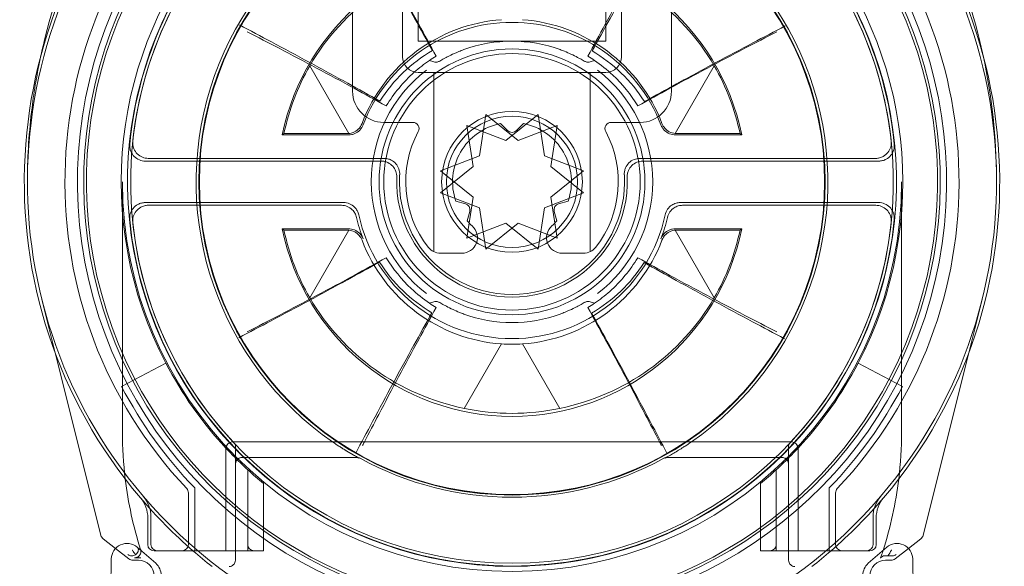
# Model space of a CAD drawing. Units: millimetres. Extents: x -16 to 776, y -2 to 890.
# Drawn here: x -16 to 16, y 44 to 61 of the extents above; entities that cross this region are included whole.
import ezdxf

# ---------------------------------------------------------------- set-up
doc = ezdxf.new("R2010")
doc.units = ezdxf.units.MM
doc.header["$MEASUREMENT"] = 0

msp = doc.modelspace()

# ---------------------------------------------------------------- linework, layer by layer
at = {"color": 0, "linetype": 'Continuous', "lineweight": 0, "extrusion": (1.22465e-16, 1, -2.22045e-16)}
for p, q in [((-3, 60.484), (-3, 71.293)), ((3, 71.293), (3, 60.484)), ((-5.1, 67.526), (-5.1, 58.884)), ((5.1, 58.884), (5.1, 67.526)), ((-3.5, 59.984), (-3.5, 62.161)), ((3.5, 62.161), (3.5, 59.984)), ((3, 60.484), (-3, 60.484)), ((-5.222, 57.53), (-6.47, 59.691)), ((6.47, 59.691), (5.222, 57.53)), ((3, 59.484), (-3, 59.484)), ((-2.5, 59.484), (-2.5, 53.749)), ((2.5, 59.484), (2.5, 53.749)), ((-0.842, 58.135), (-1.042, 56.817)), ((0.2, 57.303), (-0.842, 58.135)), ((-0.2, 57.303), (0.842, 58.135)), ((0.842, 58.135), (1.042, 56.817)), ((-4.1, 57.884), (-3.173, 57.884)), ((-1.442, 57.789), (-0.2, 57.303)), ((-1.242, 56.471), (-1.442, 57.789)), ((-0.365, 57.849), (-0.141, 57.626)), ((0.141, 57.626), (0.365, 57.849)), ((1.442, 57.789), (0.2, 57.303)), ((1.242, 56.471), (1.442, 57.789)), ((3.173, 57.884), (4.1, 57.884)), ((-7.348, 57.484), (-5.231, 57.484)), ((-5.261, 57.528), (-7.295, 57.528)), ((5.231, 57.484), (7.348, 57.484)), ((7.295, 57.528), (5.261, 57.528)), ((-4.092, 56.734), (-11.633, 56.734)), ((-1.042, 56.817), (-2.283, 56.331)), ((1.042, 56.817), (2.283, 56.331)), ((11.633, 56.734), (4.092, 56.734)), ((-4.184, 56.647), (-11.73, 56.647)), ((-2.283, 55.638), (-1.242, 56.471)), ((2.283, 55.638), (1.242, 56.471)), ((11.73, 56.647), (4.184, 56.647)), ((-2.283, 56.331), (-1.242, 55.498)), ((2.283, 56.331), (1.242, 55.498)), ((-12.461, 47.984), (-12.461, 55.984)), ((12.461, 55.984), (12.461, 47.984)), ((-1.042, 55.152), (-2.283, 55.638)), ((-1.242, 55.498), (-1.442, 54.18)), ((1.042, 55.152), (2.283, 55.638)), ((1.242, 55.498), (1.442, 54.18)), ((-5.389, 55.322), (-11.73, 55.322)), ((-11.633, 55.234), (-5.459, 55.234)), ((-1.492, 55.286), (-1.797, 55.368)), ((-0.842, 53.834), (-1.042, 55.152)), ((0.842, 53.834), (1.042, 55.152)), ((1.797, 55.368), (1.492, 55.286)), ((11.73, 55.322), (5.389, 55.322)), ((5.459, 55.234), (11.633, 55.234)), ((-1.433, 54.736), (-1.351, 55.041)), ((1.351, 55.041), (1.433, 54.736)), ((-1.442, 54.18), (-0.2, 54.666)), ((0.2, 54.666), (-0.842, 53.834)), ((-0.2, 54.666), (0.842, 53.834)), ((1.442, 54.18), (0.2, 54.666)), ((-5.231, 54.484), (-7.348, 54.484)), ((-7.295, 54.441), (-5.261, 54.441)), ((-6.47, 52.278), (-5.222, 54.439)), ((5.222, 54.439), (6.47, 52.278)), ((7.348, 54.484), (5.231, 54.484)), ((5.261, 54.441), (7.295, 54.441)), ((-2.287, 53.702), (-1.607, 53.702)), ((1.607, 53.702), (2.287, 53.702)), ((-15.036, 52.222), (-14.608, 50.511)), ((14.608, 50.511), (15.036, 52.222)), ((-0.335, 50.799), (-1.525, 48.739)), ((-1.525, 48.739), (-0.335, 50.799)), ((1.525, 48.739), (0.335, 50.799)), ((0.335, 50.799), (1.525, 48.739)), ((-14.608, 50.511), (-13.183, 44.817)), ((13.183, 44.817), (14.608, 50.511)), ((-11.073, 50.184), (-12.49, 49.442)), ((12.49, 49.442), (11.073, 50.184)), ((-8.95, 47.668), (8.95, 47.668)), ((-9.15, 44.384), (-9.15, 47.468)), ((-8.84, 47.367), (-8.84, 47.499)), ((8.84, 47.499), (8.84, 47.367)), ((9.15, 47.468), (9.15, 44.384)), ((-8.848, 43.883), (-8.848, 46.967)), ((-4.949, 47.167), (-8.648, 47.167)), ((8.648, 47.167), (4.949, 47.167)), ((8.848, 46.967), (8.848, 43.883)), ((-8.45, 46.773), (-8.45, 44.184)), ((8.45, 44.184), (8.45, 46.773)), ((-7.95, 44.184), (-7.95, 46.338)), ((7.95, 46.338), (7.95, 44.184)), ((-10.35, 44.384), (-10.35, 46.037)), ((-10.15, 46.197), (-10.15, 44.184)), ((10.15, 44.184), (10.15, 46.197)), ((10.35, 46.037), (10.35, 44.384)), ((-11.65, 45.236), (-11.65, 44.384)), ((-11.55, 45.272), (-11.55, 44.384)), ((11.55, 44.384), (11.55, 45.272)), ((11.65, 44.384), (11.65, 45.236)), ((-13.183, 44.817), (-13.149, 44.679)), ((13.149, 44.679), (13.183, 44.817)), ((-13.149, 44.679), (-13.149, 44.679)), ((-13.078, 44.57), (-12.682, 44.261)), ((-13.078, 44.57), (-12.682, 44.261)), ((12.682, 44.261), (13.078, 44.57)), ((12.682, 44.261), (13.078, 44.57)), ((13.149, 44.679), (13.149, 44.679)), ((-12.682, 44.261), (-12.254, 43.927)), ((-12.682, 44.261), (-12.254, 43.927)), ((-11.989, 44.298), (-11.397, 43.785)), ((-11.45, 44.184), (-9.15, 44.184)), ((-9.15, 44.384), (-9.15, 44.184)), ((-9.15, 44.184), (-8.848, 44.184)), ((-8.848, 44.184), (-8.45, 44.184)), ((-8.45, 44.184), (-7.95, 44.184)), ((7.95, 44.184), (8.45, 44.184)), ((8.45, 44.184), (8.848, 44.184)), ((8.848, 44.184), (9.15, 44.184)), ((9.15, 44.184), (9.15, 44.384)), ((9.15, 44.184), (11.45, 44.184)), ((11.397, 43.785), (11.989, 44.298)), ((12.254, 43.927), (12.682, 44.261)), ((12.254, 43.927), (12.682, 44.261)), ((-12.817, 43.928), (-13.526, -1.695)), ((-11.95, 43.884), (-12.131, 43.884)), ((12.131, 43.884), (11.95, 43.884)), ((12.817, 43.928), (13.526, -1.695))]:
    msp.add_line(p, q, dxfattribs=at)
at = {"color": 0, "linetype": 'Continuous', "lineweight": 0}
for radius in [10.017, 4.25]:
    msp.add_circle((0, 55.984), radius, dxfattribs=at)
at = {"color": 0, "linetype": 'Continuous', "lineweight": 0, "extrusion": (-2.71926e-32, -2.22045e-16, -1)}
for radius in [10, 4.1, 2.25, 2.1]:
    msp.add_circle((0, 55.984), radius, dxfattribs=at)
for centre, radius, start, end in [((0, 55.984), 14.3, 316.6844, 223.3156), ((0, 55.984), 12.198, 317.0185, 222.9815), ((0, 55.984), 13.9, 116.2304, 63.7696), ((0, 55.984), 12.298, 272.8703, 61.5683), ((0, 55.984), 12.298, 118.6496, 267.3476), ((0, 55.984), 12.287, 5.6609, 52.2726), ((0, 55.984), 12.2, 6.1329, 51.3964), ((0, 55.984), 12.287, 127.7274, 174.3391), ((0, 55.984), 12.2, 128.6036, 173.8671), ((0, 55.984), 12.5, 332.3545, 40.3228), ((0, 55.984), 12.5, 139.6772, 207.6455), ((0, 55.984), 5.1, 20.9247, 159.0753), ((0, 55.984), 4.5, 69.9988, 110.0012), ((0, 55.984), 7.456, 11.9479, 29.8062), ((0, 55.984), 7.456, 150.1938, 168.0521), ((4.1, 58.884), 1, 270, 0), ((-4.1, 58.884), 1, 180, 270), ((0, 55.984), 1.9, 341.0657, 78.9343), ((0, 55.984), 1.9, 101.0657, 198.9343), ((0, 57.767), 0.2, 225, 315), ((0, 55.984), 3.687, 177.7725, 2.2275), ((0, 55.984), 3.6, 176.5039, 3.4961), ((0, 55.984), 12.461, 180, 0), ((1.544, 55.093), 0.2, 105, 195), ((-1.544, 55.093), 0.2, 345, 75), ((0, 55.984), 5.013, 192.176, 347.824), ((0, 55.984), 12.2, 186.1329, 353.8671), ((0, 55.984), 1.9, 312.0247, 318.9343), ((0, 55.984), 1.9, 221.0657, 227.9753), ((0, 55.984), 7.456, 330.1938, 348.0521), ((0, 55.984), 7.456, 191.9479, 209.8062), ((2.287, 54.202), 0.5, 270, 322.0642), ((-2.287, 54.202), 0.5, 217.9358, 270), ((0, 55.984), 4.5, 249.9988, 290.0012), ((0, 55.984), 12.5, 317.0543, 332.3545), ((0, 55.984), 12.5, 207.6455, 222.9457), ((0, 55.984), 7.404, 258.1172, 281.8828), ((0, 47.984), 12.461, 353.0627, 360), ((0, 55.984), 12.198, 316.8107, 317.0185), ((0, 55.984), 12.198, 222.9815, 223.1893), ((0, 55.984), 12.5, 315.0082, 317.0543), ((0, 55.984), 12.5, 222.9457, 224.9918), ((8.648, 46.967), 0.2, 0, 90), ((0, 55.984), 12.5, 312.5319, 315.0082), ((4.949, 46.967), 0.2, 90, 118.7569), ((-4.949, 46.967), 0.2, 61.2431, 90), ((0, 55.984), 12.5, 224.9918, 227.4681), ((-8.648, 46.967), 0.2, 90, 180), ((0, 55.984), 12.5, 309.4942, 312.5319), ((0, 55.984), 12.5, 227.4681, 230.5058), ((0, 47.984), 12.461, 342.4326, 353.0627), ((10.55, 46.037), 0.2, 136.6844, 180), ((-10.55, 46.037), 0.2, 0, 43.3156), ((12.65, 45.236), 1, 139.6451, 180), ((-12.65, 45.236), 1, 0, 40.3549), ((12.317, 43.92), 0.5, 0.8912, 130.8912), ((-12.317, 43.92), 0.5, 49.1088, 179.1088), ((11.45, 44.384), 0.2, 270, 0), ((11.35, 44.384), 0.2, 270, 0), ((10.55, 44.384), 0.2, 180, 270), ((-10.55, 44.384), 0.2, 270, 360), ((-11.35, 44.384), 0.2, 180, 270), ((-11.45, 44.384), 0.2, 180, 270), ((11.95, 43.384), 0.5, 90, 180), ((11.725, 43.407), 0.5, 130.8912, 180.8912), ((9.048, 43.883), 0.2, 179.9983, 270.0017), ((-9.048, 43.883), 0.2, 269.9983, 0.0017), ((-11.725, 43.407), 0.5, 359.1088, 49.1088), ((-11.95, 43.384), 0.5, 360, 90), ((0.606, 43.901), 0.2, 272.3707, 272.8703), ((-0.56, 43.899), 0.2, 267.3476, 267.8472)]:
    msp.add_arc(centre, radius, start, end, dxfattribs=at)
at = {"color": 0, "linetype": 'Continuous', "lineweight": 0}
for centre, radius, start, end in [((0, 55.984), 15.6, 319.6451, 220.3549), ((0, 55.984), 15.5, 319.5177, 220.4823), ((0, 55.984), 13.7, 119.7396, 60.2604), ((0, 55.984), 13.613, 120.425, 59.575), ((0, 55.984), 10.104, 304.6027, 235.3973), ((0, 55.984), 7.5, 11.537, 168.463), ((-3, 59.984), 0.5, 180, 270), ((3, 59.984), 0.5, 270, 0), ((0, 55.984), 4.5, 127.3813, 232.6187), ((0, 55.984), 4.5, 307.3813, 52.6187), ((-3.173, 57.684), 0.2, 331.8214, 90), ((3.173, 57.684), 0.2, 90, 208.1786), ((0, 55.984), 3.4, 151.8214, 217.9358), ((0, 55.984), 3.4, 322.0642, 28.1786), ((0, 55.984), 5.1, 192.8977, 200.9247), ((0, 55.984), 5.1, 339.0753, 347.1023), ((0, 55.984), 12.287, 185.6609, 354.3391), ((-1.607, 54.202), 0.5, 270, 47.9753), ((1.607, 54.202), 0.5, 132.0247, 270), ((0, 55.984), 7.5, 191.537, 348.463), ((0, 55.984), 5.196, 266.302, 273.698), ((0, 55.984), 14.1, 207.6455, 223.9572), ((0, 55.984), 14.1, 316.0428, 332.3545), ((0, 47.984), 12.461, 353.0627, 0), ((-8.95, 47.468), 0.2, 90, 180), ((0, 55.984), 10.104, 235.3973, 236.7579), ((0, 55.984), 10.104, 303.2421, 304.6027), ((8.95, 47.468), 0.2, 0, 90), ((0, 55.984), 10.086, 241.2431, 298.7569), ((0, 47.984), 12.461, 342.2985, 353.0627), ((0, 55.984), 15.6, 220.3549, 229.1487), ((-12.55, 45.272), 1, 360, 40.4823), ((0, 55.984), 15.5, 220.4823, 319.5177), ((0, 55.984), 15.6, 310.8513, 319.6451), ((12.55, 45.272), 1, 139.5177, 180), ((-12.955, 44.727), 0.2, 194.0494, 232.0247), ((12.955, 44.727), 0.2, 307.9753, 345.9506), ((0, 55.984), 15.6, 229.1487, 232.0524), ((-8.25, 44.384), 0.2, 180, 270), ((8.25, 44.384), 0.2, 270, 360), ((0, 55.984), 15.6, 307.9476, 310.8513), ((0, 47.984), 12.461, 342.1323, 342.2985), ((-12.131, 44.084), 0.2, 232.0247, 270), ((12.131, 44.084), 0.2, 270, 307.9753)]:
    msp.add_arc(centre, radius, start, end, dxfattribs=at)
at = {"color": 0, "linetype": 'Continuous', "lineweight": 0, "extrusion": (-3.69779e-32, -2.22045e-16, -1)}
for centre, major_axis, start_param, end_param in [((-0.056, 55.952), (-6.43, -3.712), 1.051309, 1.895212), ((0.056, 55.952), (-6.43, 3.712), 1.246381, 2.090283), ((-0.056, 56.017), (6.43, -3.712), 1.246381, 2.090283), ((0.056, 56.017), (6.43, 3.712), 1.051309, 1.895212)]:
    msp.add_ellipse(centre, major_axis=major_axis, ratio=0.999963, start_param=start_param, end_param=end_param, dxfattribs=at)
at = {"color": 0, "linetype": 'Continuous', "lineweight": 0}
for centre, major_axis, ratio, start_param, end_param in [((0.039, 56.007), (4.483, 2.588), 0.999963, 1.11951, 2.253638), ((-0.039, 55.962), (4.483, 2.588), 0.999963, -2.022083, -0.887955), ((-12.955, 44.727), (0.049, -0.194), 0.99996, -1.570796, -0.907998), ((12.955, 44.727), (-0.049, -0.194), 0.99996, 0.907998, 1.570796), ((-12.131, 44.084), (0.049, -0.194), 0.99996, -0.907998, -0.245199), ((12.131, 44.084), (-0.049, -0.194), 0.99996, 0.245199, 0.907998), ((12.166, 44.222), (0.168, -0.109), 0.991044, -0.996966, -0.334167), ((-0.083, 67.871), (-0.046, -24.18), 0.712881, -0.028146, -0.01045), ((0.128, 67.869), (-0.046, -24.178), 0.712881, 0.01045, 0.028146)]:
    msp.add_ellipse(centre, major_axis=major_axis, ratio=ratio, start_param=start_param, end_param=end_param, dxfattribs=at)
at = {"color": 0, "linetype": 'Continuous', "lineweight": 0, "extrusion": (-2.46519e-32, -2.22045e-16, -1)}
for centre, major_axis, ratio, start_param, end_param in [((-0.039, 56.007), (-4.483, 2.588), 0.999963, 1.11951, 2.253638), ((0.039, 55.962), (-4.483, 2.588), 0.999963, -2.022083, -0.887955), ((-11.95, 43.384), (0.354, 0.354), 0.999924, -0.78536, 0.78536), ((11.95, 43.384), (-0.354, 0.354), 0.999924, -0.78536, 0.78536)]:
    msp.add_ellipse(centre, major_axis=major_axis, ratio=ratio, start_param=start_param, end_param=end_param, dxfattribs=at)
at = {"color": 0, "linetype": 'Continuous', "lineweight": 0, "extrusion": (-4.93038e-32, -2.22045e-16, -1)}
msp.add_ellipse((-12.166, 44.222), major_axis=(-0.168, -0.109), ratio=0.991044, start_param=-0.996966, end_param=-0.334167, dxfattribs=at)
at = {"color": 0, "linetype": 'Continuous', "lineweight": 0, "extrusion": (-2.71932e-32, -2.22045e-16, -1)}
for centre, major_axis, start_param, end_param in [((-11.909, 44.022), (-0.325, 0), 6.94464, 7.007335), ((11.909, 44.022), (0.325, 0), -1.227863, -0.661455)]:
    msp.add_ellipse(centre, major_axis=major_axis, ratio=0.00537, start_param=start_param, end_param=end_param, dxfattribs=at)
at = {"color": 0, "linetype": 'Continuous', "lineweight": 0}
for points, knots in [([(-3, 73.908), (-3.268, 73.809), (-3.881, 73.568), (-4.819, 73.141), (-5.81, 72.618), (-7.108, 71.833), (-8.669, 70.685), (-10.401, 69.05), (-11.938, 67.181), (-13.232, 65.12), (-14.25, 62.922), (-14.797, 61.199), (-15.024, 60.229), (-15.068, 60.022)], [0.020735, 0.020735, 0.020735, 0.020735, 0.088549, 0.177097, 0.265646, 0.354195, 0.531292, 0.708389, 0.885487, 1.062584, 1.239681, 1.416779, 1.46474, 1.46474, 1.46474, 1.46474]), ([(15.068, 60.025), (15.016, 60.265), (14.595, 62.045), (13.614, 64.525), (12.137, 66.857), (11.189, 68.09), (10.432, 68.96), (9.619, 69.788), (8.467, 70.826), (6.908, 71.991), (4.974, 73.098), (3.639, 73.672), (3, 73.908)], [0.308712, 0.308712, 0.308712, 0.308712, 0.365347, 0.730694, 0.913368, 1.004705, 1.096042, 1.187378, 1.278715, 1.461389, 1.644062, 1.805994, 1.805994, 1.805994, 1.805994]), ([(-4.964, 64.679), (-4.786, 64.342), (-4.609, 64.005), (-4.214, 63.258), (-3.996, 62.847), (-3.776, 62.438), (-3.559, 62.031), (-3.339, 61.625), (-2.929, 60.874), (-2.738, 60.528), (-2.545, 60.183)], [0.0248943, 0.0248943, 0.0248943, 0.0248943, 0.138778, 0.138778, 0.2775559, 0.2775559, 0.2775559, 0.415231, 0.415231, 0.5329467, 0.5329467, 0.5329467, 0.5329467]), ([(2.561, 60.173), (2.755, 60.517), (2.947, 60.862), (3.361, 61.612), (3.581, 62.017), (3.801, 62.423), (4.022, 62.832), (4.241, 63.241), (4.639, 63.987), (4.818, 64.324), (4.997, 64.66)], [0.0199594, 0.0199594, 0.0199594, 0.0199594, 0.1376751, 0.1376751, 0.2753501, 0.2753501, 0.2753501, 0.4141281, 0.4141281, 0.5280118, 0.5280118, 0.5280118, 0.5280118]), ([(-4.779, 64.413), (-4.608, 64.084), (-4.436, 63.755), (-4.052, 63.023), (-3.84, 62.62), (-3.626, 62.218), (-3.414, 61.819), (-3.201, 61.421), (-2.801, 60.683), (-2.615, 60.344), (-2.426, 60.006)], [0.0248917, 0.0248917, 0.0248917, 0.0248917, 0.135913, 0.135913, 0.271826, 0.271826, 0.271826, 0.4066455, 0.4066455, 0.5219476, 0.5219476, 0.5219476, 0.5219476]), ([(2.426, 60.006), (2.615, 60.344), (2.801, 60.683), (3.201, 61.421), (3.414, 61.819), (3.626, 62.218), (3.84, 62.62), (4.052, 63.023), (4.436, 63.755), (4.608, 64.084), (4.779, 64.413)], [0.0195173, 0.0195173, 0.0195173, 0.0195173, 0.1348195, 0.1348195, 0.269639, 0.269639, 0.269639, 0.405552, 0.405552, 0.5165733, 0.5165733, 0.5165733, 0.5165733]), ([(-4.226, 58.566), (-4.565, 58.758), (-4.906, 58.947), (-5.658, 59.362), (-6.071, 59.587), (-6.485, 59.81), (-6.886, 60.027), (-7.288, 60.242), (-8.033, 60.64), (-8.376, 60.822), (-8.719, 61.004)], [-0.5287198, -0.5287198, -0.5287198, -0.5287198, -0.4126359, -0.4126359, -0.2723658, -0.2723658, -0.2723658, -0.1361829, -0.1361829, -0.0199977, -0.0199977, -0.0199977, -0.0199977]), ([(-4.021, 58.411), (-4.363, 58.601), (-4.706, 58.789), (-5.451, 59.194), (-5.854, 59.409), (-6.256, 59.623), (-6.655, 59.835), (-7.053, 60.045), (-7.792, 60.432), (-8.131, 60.609), (-8.47, 60.785)], [0.0195173, 0.0195173, 0.0195173, 0.0195173, 0.1361165, 0.1361165, 0.272233, 0.272233, 0.272233, 0.406849, 0.406849, 0.5212689, 0.5212689, 0.5212689, 0.5212689]), ([(8.47, 60.785), (8.131, 60.609), (7.792, 60.432), (7.053, 60.045), (6.655, 59.835), (6.256, 59.623), (5.854, 59.409), (5.451, 59.194), (4.706, 58.789), (4.363, 58.601), (4.021, 58.411)], [-0.5212689, -0.5212689, -0.5212689, -0.5212689, -0.406849, -0.406849, -0.272233, -0.272233, -0.272233, -0.1361165, -0.1361165, -0.0195173, -0.0195173, -0.0195173, -0.0195173]), ([(8.738, 60.971), (8.394, 60.79), (8.05, 60.609), (7.304, 60.215), (6.901, 60.001), (6.499, 59.785), (6.085, 59.564), (5.671, 59.34), (4.917, 58.928), (4.576, 58.74), (4.236, 58.55)], [0.0199977, 0.0199977, 0.0199977, 0.0199977, 0.1361829, 0.1361829, 0.2723658, 0.2723658, 0.2723658, 0.4126359, 0.4126359, 0.5287198, 0.5287198, 0.5287198, 0.5287198]), ([(-2.545, 60.183), (-2.883, 59.986), (-3.198, 59.749), (-3.764, 59.205), (-4.015, 58.899), (-4.226, 58.566)], [-0.5409173, -0.5409173, -0.5409173, -0.5409173, -0.2704587, -0.2704587, 0, 0, 0, 0]), ([(-2.175, 59.924), (-2.156, 59.934), (-2.134, 59.947), (-2.066, 59.982), (-2.015, 60.008), (-1.882, 60.073), (-1.794, 60.112), (-1.648, 60.172), (-1.594, 60.193), (-1.539, 60.213)], [0, 0, 0, 0, 0.01555078, 0.01555078, 0.04043203, 0.04043203, 0.07277765, 0.07277765, 0.09106291, 0.09106291, 0.09106291, 0.09106291]), ([(1.539, 60.213), (1.587, 60.196), (1.634, 60.178), (1.753, 60.13), (1.823, 60.099), (1.97, 60.031), (2.043, 59.995), (2.129, 59.949), (2.154, 59.935), (2.175, 59.924)], [0, 0, 0, 0, 0.01578091, 0.01578091, 0.04103038, 0.04103038, 0.07385468, 0.07385468, 0.09106286, 0.09106286, 0.09106286, 0.09106286]), ([(4.236, 58.55), (4.026, 58.883), (3.776, 59.191), (3.212, 59.737), (2.898, 59.975), (2.561, 60.173)], [-0.5409173, -0.5409173, -0.5409173, -0.5409173, -0.2704587, -0.2704587, 0, 0, 0, 0]), ([(-15.068, 60.022), (-15.189, 59.466), (-15.413, 58.145), (-15.496, 56.838), (-15.5, 56.056), (-15.5, 56.02), (-15.5, 55.984)], [1.4647399, 1.4647399, 1.4647399, 1.4647399, 1.5938762, 1.7709735, 1.7709735, 1.779457, 1.779457, 1.779457, 1.779457]), ([(-2.64, 59.869), (-2.809, 59.754), (-2.972, 59.627), (-3.475, 59.178), (-3.779, 58.813), (-4.021, 58.411)], [-0.4762438, -0.4762438, -0.4762438, -0.4762438, -0.3314827, -0.3314827, 0, 0, 0, 0]), ([(-2.64, 59.869), (-2.639, 59.869), (-2.639, 59.868), (-2.618, 59.859), (-2.595, 59.849), (-2.548, 59.833), (-2.524, 59.826), (-2.477, 59.817), (-2.453, 59.814), (-2.43, 59.814)], [0, 0, 0, 0, 0.00023966, 0.00023966, 0.00999754, 0.00999754, 0.01822743, 0.01822743, 0.02527592, 0.02527592, 0.02527592, 0.02527592]), ([(-2.43, 59.814), (-2.419, 59.814), (-2.407, 59.815), (-2.365, 59.821), (-2.334, 59.832), (-2.307, 59.848)], [0, 0, 0, 0, 0.00342413, 0.00342413, 0.01291545, 0.01291545, 0.01291545, 0.01291545]), ([(2.43, 59.814), (2.418, 59.814), (2.406, 59.815), (2.364, 59.821), (2.334, 59.832), (2.307, 59.848)], [0.01938332, 0.01938332, 0.01938332, 0.01938332, 0.02293832, 0.02293832, 0.03224708, 0.03224708, 0.03224708, 0.03224708]), ([(2.64, 59.869), (2.639, 59.869), (2.639, 59.868), (2.618, 59.859), (2.595, 59.849), (2.548, 59.833), (2.524, 59.826), (2.477, 59.817), (2.453, 59.814), (2.43, 59.814)], [-0.00024213, -0.00024213, -0.00024213, -0.00024213, 0, 0, 0.00985863, 0.00985863, 0.01817349, 0.01817349, 0.02529475, 0.02529475, 0.02529475, 0.02529475]), ([(4.021, 58.411), (3.802, 58.774), (3.533, 59.108), (3.042, 59.571), (2.847, 59.728), (2.64, 59.869)], [-0.5994427, -0.5994427, -0.5994427, -0.5994427, -0.2997214, -0.2997214, -0.1231989, -0.1231989, -0.1231989, -0.1231989]), ([(15.5, 55.984), (15.5, 56.021), (15.5, 56.057), (15.492, 57.395), (15.35, 58.719), (15.068, 60.025)], [-0.0085832, -0.0085832, -0.0085832, -0.0085832, 0, 0, 0.3087118, 0.3087118, 0.3087118, 0.3087118]), ([(-4.764, 57.806), (-4.787, 57.745), (-4.822, 57.689), (-4.911, 57.595), (-4.964, 57.556), (-5.056, 57.515), (-5.09, 57.503), (-5.16, 57.488), (-5.195, 57.484), (-5.231, 57.484)], [0, 0, 0, 0, 0.01953207, 0.01953207, 0.03906336, 0.03906336, 0.04974176, 0.04974176, 0.06042024, 0.06042024, 0.06042024, 0.06042024]), ([(-4.798, 57.851), (-4.826, 57.778), (-4.868, 57.716), (-4.966, 57.623), (-5.019, 57.588), (-5.122, 57.546), (-5.171, 57.534), (-5.222, 57.53)], [0, 0, 0, 0, 0.02953542, 0.02953542, 0.05580315, 0.05580315, 0.0762915, 0.0762915, 0.0762915, 0.0762915]), ([(5.231, 57.484), (5.166, 57.484), (5.101, 57.497), (4.981, 57.547), (4.926, 57.583), (4.854, 57.654), (4.832, 57.681), (4.793, 57.741), (4.776, 57.773), (4.764, 57.806)], [0, 0, 0, 0, 0.01953205, 0.01953205, 0.03906332, 0.03906332, 0.04974174, 0.04974174, 0.06042024, 0.06042024, 0.06042024, 0.06042024]), ([(5.222, 57.53), (5.154, 57.535), (5.09, 57.555), (4.979, 57.614), (4.931, 57.651), (4.853, 57.741), (4.82, 57.792), (4.798, 57.851)], [0.00508859, 0.00508859, 0.00508859, 0.00508859, 0.03252796, 0.03252796, 0.05761213, 0.05761213, 0.08145269, 0.08145269, 0.08145269, 0.08145269]), ([(-11.73, 56.647), (-11.795, 56.647), (-11.859, 56.66), (-11.98, 56.709), (-12.035, 56.746), (-12.127, 56.837), (-12.164, 56.891), (-12.206, 56.99), (-12.218, 57.03), (-12.23, 57.113), (-12.231, 57.155), (-12.227, 57.197)], [0, 0, 0, 0, 0.019533, 0.019533, 0.03906437, 0.03906437, 0.05859508, 0.05859508, 0.07114442, 0.07114442, 0.08369401, 0.08369401, 0.08369401, 0.08369401]), ([(-11.633, 56.734), (-11.698, 56.734), (-11.763, 56.747), (-11.883, 56.797), (-11.938, 56.833), (-12.031, 56.924), (-12.068, 56.979), (-12.11, 57.078), (-12.121, 57.119), (-12.134, 57.203), (-12.135, 57.246), (-12.13, 57.288)], [0, 0, 0, 0, 0.01953302, 0.01953302, 0.0390644, 0.0390644, 0.0585951, 0.0585951, 0.0713512, 0.0713512, 0.08410756, 0.08410756, 0.08410756, 0.08410756]), ([(12.13, 57.288), (12.137, 57.223), (12.131, 57.158), (12.095, 57.033), (12.065, 56.974), (11.984, 56.872), (11.934, 56.83), (11.84, 56.777), (11.8, 56.761), (11.718, 56.74), (11.676, 56.734), (11.633, 56.734)], [0, 0, 0, 0, 0.01953301, 0.01953301, 0.03906436, 0.03906436, 0.05859504, 0.05859504, 0.07135118, 0.07135118, 0.08410756, 0.08410756, 0.08410756, 0.08410756]), ([(12.227, 57.197), (12.234, 57.132), (12.227, 57.066), (12.19, 56.942), (12.159, 56.883), (12.078, 56.782), (12.027, 56.74), (11.933, 56.689), (11.894, 56.673), (11.813, 56.652), (11.772, 56.647), (11.73, 56.647)], [0, 0, 0, 0, 0.01953298, 0.01953298, 0.03906433, 0.03906433, 0.05859502, 0.05859502, 0.0711444, 0.0711444, 0.08369401, 0.08369401, 0.08369401, 0.08369401]), ([(-4.092, 56.734), (-4.054, 56.734), (-4.015, 56.73), (-3.94, 56.712), (-3.903, 56.699), (-3.811, 56.653), (-3.759, 56.612), (-3.673, 56.514), (-3.64, 56.457), (-3.598, 56.334), (-3.589, 56.269), (-3.593, 56.204)], [0, 0, 0, 0, 0.0116015, 0.0116015, 0.02320282, 0.02320282, 0.0427336, 0.0427336, 0.062265, 0.062265, 0.08179798, 0.08179798, 0.08179798, 0.08179798]), ([(3.593, 56.204), (3.591, 56.243), (3.593, 56.281), (3.606, 56.358), (3.617, 56.395), (3.658, 56.49), (3.695, 56.545), (3.787, 56.636), (3.842, 56.672), (3.963, 56.722), (4.027, 56.734), (4.092, 56.734)], [0, 0, 0, 0, 0.01160155, 0.01160155, 0.02320297, 0.02320297, 0.0427337, 0.0427337, 0.06226504, 0.06226504, 0.08179798, 0.08179798, 0.08179798, 0.08179798]), ([(-3.684, 56.128), (-3.682, 56.193), (-3.692, 56.258), (-3.737, 56.38), (-3.771, 56.436), (-3.859, 56.532), (-3.912, 56.571), (-4.004, 56.615), (-4.039, 56.627), (-4.111, 56.643), (-4.147, 56.647), (-4.184, 56.647)], [0, 0, 0, 0, 0.01953291, 0.01953291, 0.03906429, 0.03906429, 0.0585951, 0.0585951, 0.06964119, 0.06964119, 0.08068742, 0.08068742, 0.08068742, 0.08068742]), ([(4.184, 56.647), (4.119, 56.647), (4.054, 56.635), (3.934, 56.585), (3.879, 56.549), (3.787, 56.457), (3.75, 56.403), (3.71, 56.309), (3.699, 56.274), (3.686, 56.201), (3.683, 56.165), (3.684, 56.128)], [0, 0, 0, 0, 0.01953287, 0.01953287, 0.0390642, 0.0390642, 0.05859496, 0.05859496, 0.06964113, 0.06964113, 0.08068742, 0.08068742, 0.08068742, 0.08068742]), ([(-12.227, 54.772), (-12.234, 54.837), (-12.227, 54.903), (-12.19, 55.027), (-12.159, 55.086), (-12.078, 55.187), (-12.027, 55.229), (-11.933, 55.28), (-11.894, 55.296), (-11.813, 55.317), (-11.772, 55.322), (-11.73, 55.322)], [0, 0, 0, 0, 0.01953298, 0.01953298, 0.03906433, 0.03906433, 0.05859502, 0.05859502, 0.0711444, 0.0711444, 0.08369401, 0.08369401, 0.08369401, 0.08369401]), ([(-12.13, 54.681), (-12.137, 54.746), (-12.131, 54.811), (-12.095, 54.936), (-12.065, 54.995), (-11.984, 55.097), (-11.934, 55.139), (-11.84, 55.192), (-11.8, 55.208), (-11.718, 55.229), (-11.676, 55.234), (-11.633, 55.234)], [0, 0, 0, 0, 0.01953301, 0.01953301, 0.03906436, 0.03906436, 0.05859504, 0.05859504, 0.07135118, 0.07135118, 0.08410756, 0.08410756, 0.08410756, 0.08410756]), ([(-5.459, 55.234), (-5.394, 55.234), (-5.329, 55.222), (-5.209, 55.172), (-5.154, 55.136), (-5.074, 55.057), (-5.045, 55.019), (-4.999, 54.937), (-4.982, 54.892), (-4.971, 54.846)], [0, 0, 0, 0, 0.01953226, 0.01953226, 0.03906352, 0.03906352, 0.05325771, 0.05325771, 0.06745202, 0.06745202, 0.06745202, 0.06745202]), ([(-5.389, 55.322), (-5.324, 55.322), (-5.259, 55.309), (-5.139, 55.26), (-5.084, 55.223), (-5.003, 55.144), (-4.974, 55.105), (-4.927, 55.02), (-4.91, 54.975), (-4.9, 54.927)], [0, 0, 0, 0, 0.01953228, 0.01953228, 0.03906355, 0.03906355, 0.05357425, 0.05357425, 0.06808509, 0.06808509, 0.06808509, 0.06808509]), ([(4.9, 54.927), (4.914, 54.991), (4.94, 55.051), (5.013, 55.159), (5.06, 55.205), (5.155, 55.267), (5.2, 55.287), (5.292, 55.315), (5.34, 55.322), (5.389, 55.322)], [0, 0, 0, 0, 0.01953231, 0.01953231, 0.0390636, 0.0390636, 0.05357426, 0.05357426, 0.06808509, 0.06808509, 0.06808509, 0.06808509]), ([(4.971, 54.846), (4.986, 54.91), (5.013, 54.97), (5.088, 55.076), (5.135, 55.121), (5.23, 55.182), (5.273, 55.201), (5.364, 55.228), (5.411, 55.234), (5.459, 55.234)], [0, 0, 0, 0, 0.01953229, 0.01953229, 0.03906357, 0.03906357, 0.05325772, 0.05325772, 0.06745202, 0.06745202, 0.06745202, 0.06745202]), ([(11.633, 55.234), (11.698, 55.234), (11.763, 55.222), (11.883, 55.172), (11.938, 55.136), (12.031, 55.045), (12.068, 54.99), (12.11, 54.891), (12.121, 54.85), (12.134, 54.766), (12.135, 54.723), (12.13, 54.681)], [0, 0, 0, 0, 0.01953302, 0.01953302, 0.0390644, 0.0390644, 0.0585951, 0.0585951, 0.0713512, 0.0713512, 0.08410756, 0.08410756, 0.08410756, 0.08410756]), ([(11.73, 55.322), (11.795, 55.322), (11.859, 55.309), (11.98, 55.26), (12.035, 55.223), (12.127, 55.132), (12.164, 55.078), (12.206, 54.979), (12.218, 54.939), (12.23, 54.856), (12.231, 54.814), (12.227, 54.772)], [0, 0, 0, 0, 0.019533, 0.019533, 0.03906437, 0.03906437, 0.05859508, 0.05859508, 0.07114442, 0.07114442, 0.08369401, 0.08369401, 0.08369401, 0.08369401]), ([(-5.231, 54.484), (-5.166, 54.484), (-5.101, 54.472), (-4.981, 54.422), (-4.926, 54.386), (-4.854, 54.315), (-4.832, 54.288), (-4.793, 54.228), (-4.776, 54.196), (-4.764, 54.163)], [0, 0, 0, 0, 0.01953205, 0.01953205, 0.03906332, 0.03906332, 0.04974174, 0.04974174, 0.06042024, 0.06042024, 0.06042024, 0.06042024]), ([(-5.222, 54.439), (-5.154, 54.434), (-5.09, 54.414), (-4.979, 54.355), (-4.931, 54.318), (-4.853, 54.228), (-4.82, 54.176), (-4.798, 54.118)], [0.00508859, 0.00508859, 0.00508859, 0.00508859, 0.03253125, 0.03253125, 0.05761537, 0.05761537, 0.08145261, 0.08145261, 0.08145261, 0.08145261]), ([(4.764, 54.163), (4.787, 54.224), (4.822, 54.28), (4.911, 54.374), (4.964, 54.413), (5.056, 54.454), (5.09, 54.466), (5.16, 54.481), (5.195, 54.484), (5.231, 54.484)], [0, 0, 0, 0, 0.01953207, 0.01953207, 0.03906336, 0.03906336, 0.04974176, 0.04974176, 0.06042024, 0.06042024, 0.06042024, 0.06042024]), ([(4.798, 54.118), (4.826, 54.191), (4.868, 54.253), (4.966, 54.346), (5.019, 54.381), (5.122, 54.423), (5.171, 54.435), (5.222, 54.439)], [0, 0, 0, 0, 0.02953896, 0.02953896, 0.05580585, 0.05580585, 0.07629142, 0.07629142, 0.07629142, 0.07629142]), ([(-8.47, 51.184), (-8.131, 51.36), (-7.792, 51.537), (-7.053, 51.924), (-6.655, 52.134), (-6.256, 52.346), (-5.854, 52.56), (-5.451, 52.775), (-4.706, 53.18), (-4.363, 53.368), (-4.021, 53.558)], [-0.5212689, -0.5212689, -0.5212689, -0.5212689, -0.406849, -0.406849, -0.272233, -0.272233, -0.272233, -0.1361165, -0.1361165, -0.0195173, -0.0195173, -0.0195173, -0.0195173]), ([(-4.021, 53.558), (-3.802, 53.195), (-3.533, 52.861), (-3.042, 52.398), (-2.847, 52.241), (-2.64, 52.1)], [-0.5994427, -0.5994427, -0.5994427, -0.5994427, -0.2997214, -0.2997214, -0.1231989, -0.1231989, -0.1231989, -0.1231989]), ([(2.64, 52.1), (2.809, 52.215), (2.972, 52.342), (3.475, 52.791), (3.779, 53.156), (4.021, 53.558)], [-0.4762438, -0.4762438, -0.4762438, -0.4762438, -0.3314827, -0.3314827, 0, 0, 0, 0]), ([(4.021, 53.558), (4.363, 53.368), (4.706, 53.18), (5.451, 52.775), (5.854, 52.56), (6.256, 52.346), (6.655, 52.134), (7.053, 51.924), (7.792, 51.537), (8.131, 51.36), (8.47, 51.184)], [0.0195173, 0.0195173, 0.0195173, 0.0195173, 0.1361165, 0.1361165, 0.272233, 0.272233, 0.272233, 0.406849, 0.406849, 0.5212689, 0.5212689, 0.5212689, 0.5212689]), ([(-8.738, 50.998), (-8.394, 51.179), (-8.05, 51.36), (-7.304, 51.754), (-6.901, 51.968), (-6.499, 52.184), (-6.085, 52.405), (-5.671, 52.629), (-4.917, 53.041), (-4.576, 53.229), (-4.236, 53.419)], [0.0199977, 0.0199977, 0.0199977, 0.0199977, 0.1361829, 0.1361829, 0.2723658, 0.2723658, 0.2723658, 0.4126359, 0.4126359, 0.5287198, 0.5287198, 0.5287198, 0.5287198]), ([(-4.236, 53.419), (-4.026, 53.086), (-3.776, 52.778), (-3.212, 52.232), (-2.898, 51.994), (-2.561, 51.796)], [-0.5409173, -0.5409173, -0.5409173, -0.5409173, -0.2704587, -0.2704587, 0, 0, 0, 0]), ([(2.545, 51.786), (2.883, 51.983), (3.198, 52.22), (3.764, 52.764), (4.015, 53.07), (4.226, 53.403)], [-0.5409173, -0.5409173, -0.5409173, -0.5409173, -0.2704587, -0.2704587, 0, 0, 0, 0]), ([(4.226, 53.403), (4.565, 53.211), (4.906, 53.022), (5.658, 52.607), (6.071, 52.382), (6.485, 52.159), (6.886, 51.942), (7.288, 51.727), (8.033, 51.329), (8.376, 51.147), (8.719, 50.965)], [-0.5287198, -0.5287198, -0.5287198, -0.5287198, -0.4126359, -0.4126359, -0.2723658, -0.2723658, -0.2723658, -0.1361829, -0.1361829, -0.0199977, -0.0199977, -0.0199977, -0.0199977]), ([(-2.64, 52.1), (-2.639, 52.1), (-2.639, 52.101), (-2.618, 52.11), (-2.595, 52.12), (-2.548, 52.136), (-2.524, 52.143), (-2.477, 52.152), (-2.453, 52.155), (-2.43, 52.155)], [-0.00024213, -0.00024213, -0.00024213, -0.00024213, 0, 0, 0.00985863, 0.00985863, 0.01817349, 0.01817349, 0.02529475, 0.02529475, 0.02529475, 0.02529475]), ([(-2.43, 52.155), (-2.418, 52.155), (-2.406, 52.154), (-2.364, 52.148), (-2.334, 52.137), (-2.307, 52.121)], [0.01938332, 0.01938332, 0.01938332, 0.01938332, 0.02293832, 0.02293832, 0.03224708, 0.03224708, 0.03224708, 0.03224708]), ([(-1.539, 51.756), (-1.587, 51.773), (-1.634, 51.791), (-1.753, 51.839), (-1.823, 51.87), (-1.97, 51.938), (-2.043, 51.974), (-2.129, 52.02), (-2.154, 52.034), (-2.175, 52.045)], [0, 0, 0, 0, 0.01578091, 0.01578091, 0.04103038, 0.04103038, 0.07385468, 0.07385468, 0.09106286, 0.09106286, 0.09106286, 0.09106286]), ([(2.175, 52.045), (2.156, 52.035), (2.134, 52.022), (2.066, 51.987), (2.015, 51.961), (1.882, 51.896), (1.794, 51.857), (1.648, 51.797), (1.594, 51.776), (1.539, 51.756)], [0, 0, 0, 0, 0.01555078, 0.01555078, 0.04043203, 0.04043203, 0.07277765, 0.07277765, 0.09106291, 0.09106291, 0.09106291, 0.09106291]), ([(2.43, 52.155), (2.419, 52.155), (2.407, 52.154), (2.365, 52.148), (2.334, 52.137), (2.307, 52.121)], [0, 0, 0, 0, 0.00342413, 0.00342413, 0.01291545, 0.01291545, 0.01291545, 0.01291545]), ([(2.64, 52.1), (2.639, 52.1), (2.639, 52.101), (2.618, 52.11), (2.595, 52.12), (2.548, 52.136), (2.524, 52.143), (2.477, 52.152), (2.453, 52.155), (2.43, 52.155)], [0, 0, 0, 0, 0.00023966, 0.00023966, 0.00999754, 0.00999754, 0.01822743, 0.01822743, 0.02527592, 0.02527592, 0.02527592, 0.02527592]), ([(-2.561, 51.796), (-2.755, 51.452), (-2.947, 51.107), (-3.361, 50.357), (-3.581, 49.952), (-3.801, 49.546), (-4.022, 49.137), (-4.241, 48.728), (-4.639, 47.982), (-4.818, 47.645), (-4.997, 47.309)], [0.0199594, 0.0199594, 0.0199594, 0.0199594, 0.1376751, 0.1376751, 0.2753501, 0.2753501, 0.2753501, 0.4141281, 0.4141281, 0.5280118, 0.5280118, 0.5280118, 0.5280118]), ([(-2.426, 51.963), (-2.615, 51.625), (-2.801, 51.286), (-3.201, 50.548), (-3.414, 50.15), (-3.626, 49.751), (-3.84, 49.349), (-4.052, 48.946), (-4.416, 48.252), (-4.569, 47.96), (-4.721, 47.668)], [0.0195173, 0.0195173, 0.0195173, 0.0195173, 0.1348195, 0.1348195, 0.269639, 0.269639, 0.269639, 0.405552, 0.405552, 0.503945, 0.503945, 0.503945, 0.503945]), ([(4.721, 47.668), (4.569, 47.96), (4.416, 48.252), (4.052, 48.946), (3.84, 49.349), (3.626, 49.751), (3.414, 50.15), (3.201, 50.548), (2.801, 51.286), (2.615, 51.625), (2.426, 51.963)], [0.03752, 0.03752, 0.03752, 0.03752, 0.135913, 0.135913, 0.271826, 0.271826, 0.271826, 0.4066455, 0.4066455, 0.5219476, 0.5219476, 0.5219476, 0.5219476]), ([(4.964, 47.29), (4.786, 47.627), (4.609, 47.964), (4.214, 48.711), (3.996, 49.122), (3.776, 49.531), (3.559, 49.938), (3.339, 50.344), (2.929, 51.095), (2.738, 51.441), (2.545, 51.786)], [0.0248943, 0.0248943, 0.0248943, 0.0248943, 0.138778, 0.138778, 0.2775559, 0.2775559, 0.2775559, 0.415231, 0.415231, 0.5329467, 0.5329467, 0.5329467, 0.5329467]), ([(-8.84, 47.499), (-8.84, 47.517), (-8.842, 47.534), (-8.852, 47.571), (-8.86, 47.589), (-8.877, 47.617), (-8.885, 47.627), (-8.894, 47.636)], [0, 0, 0, 0, 0.0105393, 0.0105393, 0.02260707, 0.02260707, 0.03014942, 0.03014942, 0.03014942, 0.03014942]), ([(8.894, 47.636), (8.882, 47.623), (8.871, 47.609), (8.854, 47.575), (8.847, 47.556), (8.841, 47.524), (8.84, 47.512), (8.84, 47.499)], [0, 0, 0, 0, 0.0105393, 0.0105393, 0.02260707, 0.02260707, 0.03014942, 0.03014942, 0.03014942, 0.03014942]), ([(-8.841, 47.019), (-8.841, 47.036), (-8.841, 47.058), (-8.84, 47.113), (-8.84, 47.146), (-8.84, 47.22), (-8.84, 47.26), (-8.84, 47.323), (-8.84, 47.345), (-8.84, 47.367)], [-1.070511, -1.070511, -1.070511, -1.070511, -0.793848, -0.793848, -0.479892, -0.479892, -0.165733, -0.165733, 0, 0, 0, 0]), ([(-5.539, 47.534), (-5.487, 47.5), (-5.434, 47.467), (-5.33, 47.402), (-5.278, 47.37), (-5.176, 47.309), (-5.126, 47.28), (-5.031, 47.225), (-4.985, 47.2), (-4.937, 47.174), (-4.928, 47.169), (-4.919, 47.165)], [0, 0, 0, 0, 0.01902785, 0.01902785, 0.0380557, 0.0380557, 0.05708355, 0.05708355, 0.0761114, 0.0761114, 0.08134634, 0.08134634, 0.08134634, 0.08134634]), ([(-4.97, 47.167), (-4.95, 47.167), (-4.939, 47.165), (-4.918, 47.161), (-4.912, 47.158), (-4.904, 47.156), (-4.901, 47.155), (-4.898, 47.153), (-4.896, 47.153), (-4.894, 47.152), (-4.893, 47.151), (-4.892, 47.151), (-4.891, 47.151), (-4.892, 47.151), (-4.893, 47.151), (-4.898, 47.154), (-4.903, 47.157), (-4.92, 47.165), (-4.934, 47.172), (-4.973, 47.193), (-5.001, 47.209), (-5.076, 47.251), (-5.125, 47.279), (-5.226, 47.338), (-5.277, 47.369), (-5.381, 47.433), (-5.433, 47.466), (-5.503, 47.511), (-5.521, 47.523), (-5.539, 47.534)], [0, 0, 0, 0, 0.00044892, 0.00044892, 0.00122807, 0.00122807, 0.00189267, 0.00189267, 0.00257364, 0.00257364, 0.0034483, 0.0034483, 0.00479159, 0.00479159, 0.00717577, 0.00717577, 0.01161219, 0.01161219, 0.01918836, 0.01918836, 0.03156158, 0.03156158, 0.05058818, 0.05058818, 0.06961477, 0.06961477, 0.08864137, 0.08864137, 0.09513297, 0.09513297, 0.09513297, 0.09513297]), ([(4.919, 47.165), (4.928, 47.169), (4.938, 47.175), (4.973, 47.193), (5.001, 47.209), (5.076, 47.251), (5.125, 47.279), (5.226, 47.338), (5.277, 47.369), (5.381, 47.433), (5.433, 47.466), (5.503, 47.511), (5.521, 47.523), (5.539, 47.534)], [0.01379533, 0.01379533, 0.01379533, 0.01379533, 0.01918836, 0.01918836, 0.03156158, 0.03156158, 0.05058818, 0.05058818, 0.06961477, 0.06961477, 0.08864137, 0.08864137, 0.09513297, 0.09513297, 0.09513297, 0.09513297]), ([(8.84, 47.367), (8.84, 47.325), (8.84, 47.284), (8.84, 47.204), (8.84, 47.167), (8.84, 47.1), (8.841, 47.07), (8.841, 47.036), (8.841, 47.027), (8.841, 47.019)], [0, 0, 0, 0, 0.314159, 0.314159, 0.628319, 0.628319, 0.942478, 0.942478, 1.070511, 1.070511, 1.070511, 1.070511]), ([(-8.643, 47.167), (-8.664, 47.167), (-8.686, 47.163), (-8.724, 47.151), (-8.741, 47.142), (-8.772, 47.121), (-8.784, 47.109), (-8.807, 47.083), (-8.814, 47.071), (-8.829, 47.043), (-8.832, 47.034), (-8.838, 47.013), (-8.839, 47.008), (-8.84, 46.999), (-8.841, 46.996), (-8.841, 46.992), (-8.842, 46.99), (-8.842, 46.987), (-8.842, 46.986), (-8.842, 46.983), (-8.842, 46.983), (-8.842, 46.983), (-8.842, 46.985), (-8.842, 46.993), (-8.842, 47.003), (-8.841, 47.017), (-8.841, 47.018), (-8.841, 47.019)], [-1.5707963, -1.5707963, -1.5707963, -1.5707963, -1.5680033, -1.5680033, -1.5649243, -1.5649243, -1.5608686, -1.5608686, -1.5544837, -1.5544837, -1.5424049, -1.5424049, -1.5223462, -1.5223462, -1.5047253, -1.5047253, -1.4852537, -1.4852537, -1.4578255, -1.4578255, -1.4096466, -1.4096466, -1.3063275, -1.3063275, -1.0901893, -1.0901893, -1.0705111, -1.0705111, -1.0705111, -1.0705111]), ([(-4.919, 47.165), (-4.918, 47.164), (-4.917, 47.163), (-4.909, 47.159), (-4.903, 47.156), (-4.896, 47.153), (-4.894, 47.152), (-4.892, 47.151), (-4.891, 47.151), (-4.892, 47.151), (-4.892, 47.151), (-4.893, 47.151), (-4.894, 47.152), (-4.896, 47.153), (-4.898, 47.153), (-4.903, 47.155), (-4.906, 47.156), (-4.915, 47.159), (-4.921, 47.161), (-4.942, 47.165), (-4.952, 47.167), (-4.97, 47.167)], [0.08134634, 0.08134634, 0.08134634, 0.08134634, 0.08224558, 0.08224558, 0.0864366, 0.0864366, 0.0892439, 0.0892439, 0.09091929, 0.09091929, 0.09187409, 0.09187409, 0.09248794, 0.09248794, 0.09339493, 0.09339493, 0.09405644, 0.09405644, 0.09474187, 0.09474187, 0.09513924, 0.09513924, 0.09513924, 0.09513924]), ([(4.97, 47.167), (4.95, 47.167), (4.939, 47.165), (4.918, 47.161), (4.912, 47.158), (4.904, 47.156), (4.901, 47.155), (4.898, 47.153), (4.896, 47.153), (4.894, 47.152), (4.893, 47.151), (4.892, 47.151), (4.891, 47.151), (4.892, 47.151), (4.893, 47.151), (4.898, 47.154), (4.903, 47.157), (4.913, 47.161), (4.916, 47.163), (4.919, 47.165)], [0, 0, 0, 0, 0.00044892, 0.00044892, 0.00122807, 0.00122807, 0.00189267, 0.00189267, 0.00257364, 0.00257364, 0.0034483, 0.0034483, 0.00479159, 0.00479159, 0.00717577, 0.00717577, 0.01161219, 0.01161219, 0.01379533, 0.01379533, 0.01379533, 0.01379533]), ([(8.841, 47.019), (8.841, 47.008), (8.842, 46.999), (8.842, 46.988), (8.842, 46.985), (8.842, 46.983), (8.842, 46.983), (8.842, 46.985), (8.842, 46.986), (8.842, 46.988), (8.842, 46.989), (8.841, 46.993), (8.841, 46.995), (8.84, 47.003), (8.839, 47.007), (8.835, 47.022), (8.835, 47.031), (8.816, 47.068), (8.81, 47.079), (8.791, 47.102), (8.782, 47.112), (8.753, 47.135), (8.73, 47.15), (8.681, 47.164), (8.662, 47.167), (8.643, 47.167)], [1.0705111, 1.0705111, 1.0705111, 1.0705111, 1.2513922, 1.2513922, 1.3771307, 1.3771307, 1.4491931, 1.4491931, 1.4775417, 1.4775417, 1.4936388, 1.4936388, 1.5169089, 1.5169089, 1.5345331, 1.5345331, 1.5538213, 1.5538213, 1.5601954, 1.5601954, 1.5636361, 1.5636361, 1.5683051, 1.5683051, 1.5707963, 1.5707963, 1.5707963, 1.5707963]), ([(-12.042, 44.058), (-12.076, 44.106), (-12.11, 44.155), (-12.144, 44.204), (-12.146, 44.206), (-12.147, 44.208)], [-0.0175391, -0.0175391, -0.0175391, -0.0175391, 0, 0, 0.0006148, 0.0006148, 0.0006148, 0.0006148]), ([(-12.07, 43.962), (-12.057, 43.962), (-12.043, 43.963), (-12.025, 43.967), (-12.023, 43.968), (-12.019, 43.969), (-12.018, 43.969), (-12.016, 43.969), (-12.015, 43.97), (-12.013, 43.97), (-12.012, 43.97), (-12.01, 43.971), (-12.008, 43.972), (-12.002, 43.974), (-11.998, 43.975), (-11.982, 43.982), (-11.972, 43.988), (-11.948, 44.003), (-11.933, 44.015), (-11.905, 44.048), (-11.892, 44.068), (-11.879, 44.103), (-11.876, 44.115), (-11.872, 44.138), (-11.871, 44.149), (-11.871, 44.161)], [-0.02765305, -0.02765305, -0.02765305, -0.02765305, -0.02341916, -0.02341916, -0.02279887, -0.02279887, -0.02248486, -0.02248486, -0.02223781, -0.02223781, -0.02196206, -0.02196206, -0.02150246, -0.02150246, -0.02026385, -0.02026385, -0.01682301, -0.01682301, -0.01158804, -0.01158804, -0.00545357, -0.00545357, -0.00268525, -0.00268525, 0, 0, 0, 0]), ([(-12.042, 44.058), (-12.042, 44.058), (-12.042, 44.058), (-12.024, 44.07), (-12.01, 44.083), (-11.982, 44.118), (-11.97, 44.139), (-11.956, 44.18), (-11.953, 44.2), (-11.952, 44.237), (-11.953, 44.254), (-11.957, 44.27)], [-0.03206406, -0.03206406, -0.03206406, -0.03206406, -0.03197481, -0.03197481, -0.02544528, -0.02544528, -0.01673062, -0.01673062, -0.00856015, -0.00856015, -0.00141806, -0.00141806, -0.00141806, -0.00141806]), ([(-11.957, 44.27), (-11.958, 44.274), (-11.959, 44.277), (-11.96, 44.28), (-11.96, 44.281), (-11.96, 44.282)], [-0.001418062, -0.001418062, -0.001418062, -0.001418062, 0, 0, 0.000245123, 0.000245123, 0.000245123, 0.000245123]), ([(11.79, 43.954), (11.79, 43.954), (11.79, 43.956), (11.792, 43.961), (11.794, 43.965), (11.799, 43.979), (11.804, 43.993), (11.817, 44.03), (11.825, 44.054), (11.842, 44.106), (11.851, 44.133), (11.86, 44.161)], [0, 0, 0, 0, 0.00367432, 0.00367432, 0.00738292, 0.00738292, 0.01497138, 0.01497138, 0.02390206, 0.02390206, 0.03267296, 0.03267296, 0.03267296, 0.03267296]), ([(12.147, 44.208), (12.146, 44.206), (12.144, 44.204), (12.102, 44.143), (12.06, 44.083), (12.019, 44.024)], [-0.02716329, -0.02716329, -0.02716329, -0.02716329, -0.02654998, -0.02654998, -0.00501959, -0.00501959, -0.00501959, -0.00501959]), ([(-12.153, 44.024), (-12.135, 44.024), (-12.117, 44.026), (-12.082, 44.036), (-12.065, 44.043), (-12.047, 44.055), (-12.045, 44.056), (-12.042, 44.058)], [-0.04192672, -0.04192672, -0.04192672, -0.04192672, -0.0355101, -0.0355101, -0.02953671, -0.02953671, -0.0286882, -0.0286882, -0.0286882, -0.0286882]), ([(-12.07, 43.962), (-12.002, 43.962), (-11.938, 43.962), (-11.875, 43.961), (-11.874, 43.961), (-11.873, 43.961)], [0.03023317, 0.03023317, 0.03023317, 0.03023317, 0.05211966, 0.05211966, 0.05238382, 0.05238382, 0.05238382, 0.05238382]), ([(11.877, 44.022), (11.877, 44.023), (11.883, 44.023), (11.903, 44.023), (11.92, 44.023), (11.956, 44.024), (11.982, 44.024), (12.01, 44.024), (12.014, 44.024), (12.019, 44.024)], [0.06097477, 0.06097477, 0.06097477, 0.06097477, 0.06808426, 0.06808426, 0.07557864, 0.07557864, 0.08331583, 0.08331583, 0.08462282, 0.08462282, 0.08462282, 0.08462282]), ([(0.262, 43.692), (0.233, 43.691), (0.198, 43.691), (0.123, 43.69), (0.082, 43.69), (-0.002, 43.69), (-0.045, 43.69), (-0.129, 43.69), (-0.169, 43.691), (-0.245, 43.692), (-0.279, 43.692), (-0.309, 43.693)], [0, 0, 0, 0, 0.0125665, 0.0125665, 0.025133, 0.025133, 0.0376995, 0.0376995, 0.050266, 0.050266, 0.0628325, 0.0628325, 0.0628325, 0.0628325])]:
    msp.add_open_spline(points, degree=3, knots=knots, dxfattribs=at)
for points, degree in [([(-2.426, 60.006), (-2.499, 59.962), (-2.57, 59.916), (-2.64, 59.869)], 3), ([(-2.307, 59.848), (-2.264, 59.874), (-2.219, 59.9), (-2.175, 59.924)], 3), ([(2.175, 59.924), (2.219, 59.9), (2.264, 59.874), (2.307, 59.848)], 3), ([(2.64, 59.869), (2.57, 59.916), (2.499, 59.962), (2.426, 60.006)], 3), ([(-7.348, 57.484), (-7.322, 57.506), (-7.295, 57.528)], 2), ([(-5.222, 57.53), (-5.235, 57.529), (-5.248, 57.528), (-5.261, 57.528)], 3), ([(5.261, 57.528), (5.248, 57.528), (5.235, 57.529), (5.222, 57.53)], 3), ([(7.348, 57.484), (7.322, 57.506), (7.295, 57.528)], 2), ([(-7.348, 54.484), (-7.322, 54.463), (-7.295, 54.441)], 2), ([(-5.261, 54.441), (-5.248, 54.441), (-5.235, 54.44), (-5.222, 54.439)], 3), ([(5.222, 54.439), (5.235, 54.44), (5.248, 54.441), (5.261, 54.441)], 3), ([(7.348, 54.484), (7.322, 54.463), (7.295, 54.441)], 2), ([(-2.64, 52.1), (-2.57, 52.053), (-2.499, 52.007), (-2.426, 51.963)], 3), ([(-2.175, 52.045), (-2.219, 52.069), (-2.264, 52.095), (-2.307, 52.121)], 3), ([(2.307, 52.121), (2.264, 52.095), (2.219, 52.069), (2.175, 52.045)], 3), ([(2.426, 51.963), (2.499, 52.007), (2.57, 52.053), (2.64, 52.1)], 3), ([(-0.335, 50.799), (-0.335, 50.799), (-0.335, 50.799)], 2), ([(0.335, 50.799), (0.335, 50.799), (0.335, 50.799)], 2), ([(-1.525, 48.739), (-1.525, 48.739), (-1.525, 48.739)], 2), ([(1.525, 48.739), (1.525, 48.739), (1.525, 48.739)], 2), ([(-4.721, 47.668), (-4.74, 47.631), (-4.76, 47.593), (-4.779, 47.556)], 3), ([(4.779, 47.556), (4.76, 47.593), (4.74, 47.631), (4.721, 47.668)], 3), ([(-11.874, 44.198), (-11.875, 44.206), (-11.877, 44.215), (-11.88, 44.223)], 3), ([(-11.871, 44.161), (-11.871, 44.174), (-11.872, 44.186), (-11.874, 44.198)], 3), ([(11.792, 43.957), (11.791, 43.956), (11.79, 43.955), (11.79, 43.954)], 3), ([(11.839, 43.995), (11.824, 43.984), (11.808, 43.972), (11.792, 43.957)], 3), ([(11.877, 44.022), (11.858, 44.009), (11.839, 43.995)], 2)]:
    msp.add_open_spline(points, degree=degree, dxfattribs=at)

doc.saveas('drawing.dxf')
